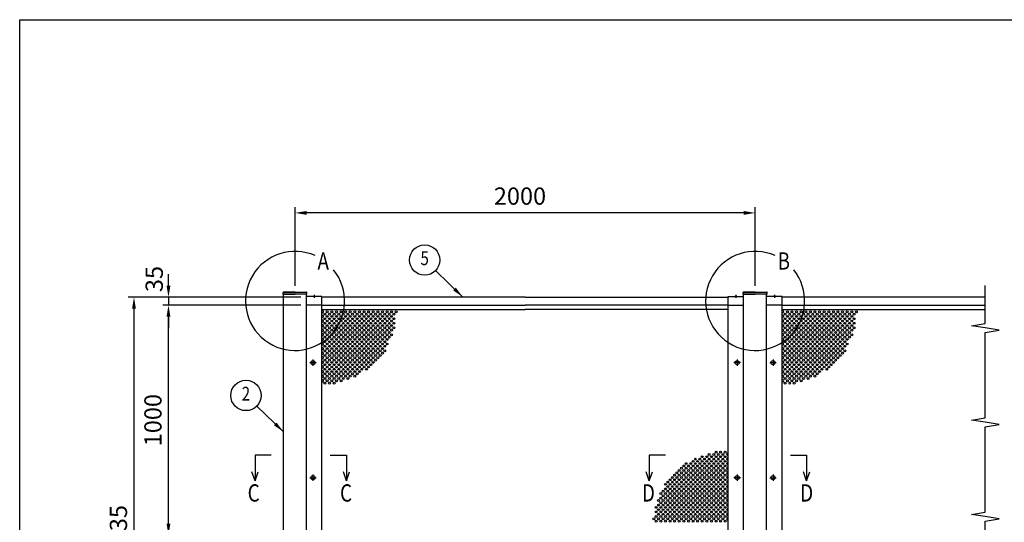
# Model space of a CAD drawing. Extents: x 0 to 9250, y 0 to 6675.
# Drawn here: x 0 to 4280, y 4490 to 6675 of the extents above; entities that cross this region are included whole.
import ezdxf
from ezdxf.enums import TextEntityAlignment as Align

# ---------------------------------------------------------------- set-up
doc = ezdxf.new("R2010")
doc.units = 0
doc.header["$LTSCALE"] = 250
doc.header["$MEASUREMENT"] = 0
doc.header["$PDMODE"] = 33
doc.header["$PDSIZE"] = 5
doc.linetypes.add('CENTER', pattern=[2, 1.25, -0.25, 0.25, -0.25])
doc.layers.get('DEFPOINTS').update_dxf_attribs({"linetype": 'CONTINUOUS'})
for name, color, linetype in [('CENTER', 3, 'CENTER'), ('MOJI', 6, 'CONTINUOUS'), ('SJC', 1, 'CONTINUOUS'), ('SJC2', 7, 'CONTINUOUS'), ('SUNPOU', 4, 'CONTINUOUS'), ('ZWAKU', 7, 'CONTINUOUS')]:
    doc.layers.add(name, color=color, linetype=linetype)
doc.styles.add('EXT08', font='ROMANS', dxfattribs={"width": 0.8, "bigfont": 'EXTFONT'})
doc.dimstyles.new('SJC', dxfattribs={"dimtxt": 0.18, "dimasz": 0.18, "dimexe": 0.18, "dimexo": 0.0625, "dimgap": 0.09, "dimtad": 0, "dimtih": 1, "dimtoh": 1, "dimdec": 4, "dimzin": 0, "dimdsep": 46, "dimtxsty": 'STANDARD', "dimcen": 0.09, "dimadec": 0, "dimazin": 0, "dimtfac": 1, "dimtdec": 4, "dimtofl": 0, "dimtmove": 0, "dimatfit": 3, "dimfxl": 1, "dimtolj": 1, "dimtzin": 0, "dimarcsym": 0})

# ---------------------------------------------------------------- blocks, each defined once
blk = doc.blocks.new('CALCOMP_TECHJET720A3')
at = {"layer": 'ZWAKU', "color": 2}
blk.add_lwpolyline([(0, 0), (0, 267), (370, 267), (370, 0)], close=True, dxfattribs=at)
blk = doc.blocks.new('*D2')
at = {"layer": 'DEFPOINTS', "color": 0}
for p in [(646.7, 5434.4), (1159.2, 5434.4), (1246.7, 4434.4)]:
    blk.add_point(p, dxfattribs=at)
at = {"layer": 'SUNPOU', "color": 0, "lineweight": -2}
for p, q in [((1134.2, 5434.4), (621.7, 5434.4)), ((646.7, 4484.4), (646.7, 5384.4)), ((1221.7, 4434.4), (621.7, 4434.4))]:
    blk.add_line(p, q, dxfattribs=at)
at = {"layer": 'SUNPOU', "color": 0}
for points in [[(638.4, 5384.4), (655, 5384.4), (646.7, 5434.4)], [(638.4, 4484.4), (655, 4484.4), (646.7, 4434.4)]]:
    blk.add_solid(points, dxfattribs=at)
at = {"layer": 'SUNPOU', "color": 0, "insert": (579.2, 4934.4), "char_height": 75, "attachment_point": 5, "rotation": 90, "style": 'EXT08'}
blk.add_mtext('\\A1;1000', dxfattribs=at)
blk = doc.blocks.new('*D3')
at = {"layer": 'DEFPOINTS', "color": 0}
for p in [(1246.7, 5469.4), (646.7, 5434.4), (1246.7, 5434.4)]:
    blk.add_point(p, dxfattribs=at)
at = {"layer": 'SUNPOU', "color": 0, "lineweight": -2}
for p, q in [((646.7, 5519.4), (646.7, 5569.4)), ((1221.7, 5469.4), (621.7, 5469.4)), ((646.7, 5469.4), (646.7, 5434.4)), ((1221.7, 5434.4), (621.7, 5434.4)), ((646.7, 5384.4), (646.7, 5334.4))]:
    blk.add_line(p, q, dxfattribs=at)
at = {"layer": 'SUNPOU', "color": 0}
for points in [[(638.4, 5519.4), (655, 5519.4), (646.7, 5469.4)], [(638.4, 5384.4), (655, 5384.4), (646.7, 5434.4)]]:
    blk.add_solid(points, dxfattribs=at)
at = {"layer": 'SUNPOU', "color": 0, "insert": (584.8, 5547.8), "char_height": 75, "attachment_point": 5, "rotation": 90, "style": 'EXT08'}
blk.add_mtext('\\A1;35', dxfattribs=at)
blk = doc.blocks.new('*D4')
at = {"layer": 'DEFPOINTS', "color": 0}
for p in [(1162.3, 5469.4), (496.7, 3434.4), (899.8, 3434.4)]:
    blk.add_point(p, dxfattribs=at)
at = {"layer": 'SUNPOU', "color": 0, "lineweight": -2}
for p, q in [((1137.3, 5469.4), (471.7, 5469.4)), ((496.7, 5419.4), (496.7, 3484.4)), ((874.8, 3434.4), (471.7, 3434.4))]:
    blk.add_line(p, q, dxfattribs=at)
at = {"layer": 'SUNPOU', "color": 0}
for points in [[(488.4, 5419.4), (505, 5419.4), (496.7, 5469.4)], [(488.4, 3484.4), (505, 3484.4), (496.7, 3434.4)]]:
    blk.add_solid(points, dxfattribs=at)
at = {"layer": 'SUNPOU', "color": 0, "insert": (429.2, 4451.9), "char_height": 75, "attachment_point": 5, "rotation": 90, "style": 'EXT08'}
blk.add_mtext('\\A1;2035', dxfattribs=at)
blk = doc.blocks.new('*D7')
at = {"layer": 'DEFPOINTS', "color": 0}
for p in [(1196.7, 5835.2), (1196.7, 5493.4), (3196.7, 5493.4)]:
    blk.add_point(p, dxfattribs=at)
at = {"layer": 'SUNPOU', "color": 0, "lineweight": -2}
for p, q in [((1196.7, 5518.4), (1196.7, 5860.2)), ((3146.7, 5835.2), (1246.7, 5835.2)), ((3196.7, 5518.4), (3196.7, 5860.2))]:
    blk.add_line(p, q, dxfattribs=at)
at = {"layer": 'SUNPOU', "color": 0}
for points in [[(1246.7, 5843.5), (1246.7, 5826.9), (1196.7, 5835.2)], [(3146.7, 5843.5), (3146.7, 5826.9), (3196.7, 5835.2)]]:
    blk.add_solid(points, dxfattribs=at)
at = {"layer": 'SUNPOU', "color": 0, "insert": (2174.5, 5908.3), "char_height": 75, "attachment_point": 5, "style": 'EXT08'}
blk.add_mtext('\\A1;2000', dxfattribs=at)

msp = doc.modelspace()

# ---------------------------------------------------------------- linework, layer by layer
at = {"layer": 'CENTER', "linetype": 'CENTER'}
for p, q in [((1280.214, 5478.929), (1280.214, 5466.429)), ((3113.214, 5478.929), (3113.214, 5466.429)), ((3280.214, 5478.929), (3280.214, 5466.429)), ((1260.814, 5184.429), (1288.614, 5184.429)), ((1274.714, 5198.329), (1274.714, 5170.529)), ((3132.614, 5184.429), (3104.814, 5184.429)), ((3118.714, 5198.329), (3118.714, 5170.529)), ((3260.814, 5184.429), (3288.614, 5184.429)), ((3274.714, 5198.329), (3274.714, 5170.529)), ((1260.814, 4684.429), (1288.614, 4684.429)), ((1274.714, 4698.329), (1274.714, 4670.529)), ((3132.614, 4684.429), (3104.814, 4684.429)), ((3118.714, 4698.329), (3118.714, 4670.529)), ((3260.814, 4684.429), (3288.614, 4684.429)), ((3274.714, 4698.329), (3274.714, 4670.529))]:
    msp.add_line(p, q, dxfattribs=at)
at = {"layer": 'MOJI'}
for centre in [(1196.714, 5452.529), (3196.714, 5452.529)]:
    msp.add_arc(centre, 215.275, 66.12488, 38.893458, dxfattribs=at)
at = {"layer": 'SJC'}
for p, q in [((1144.614, 5481.429), (1144.614, 5489.429)), ((1144.614, 5481.429), (1196.714, 5481.429)), ((1196.714, 5491.429), (1146.201, 5491.029)), ((1146.214, 5489.429), (1196.714, 5489.429)), ((1146.714, 3434.429), (1146.714, 5481.429)), ((1196.714, 5491.429), (1247.226, 5491.029)), ((1247.214, 5489.429), (1196.714, 5489.429)), ((1248.814, 5481.429), (1196.714, 5481.429)), ((1246.714, 3434.429), (1246.714, 5481.429)), ((1248.814, 5481.429), (1248.814, 5489.429)), ((3144.614, 5481.429), (3144.614, 5489.429)), ((3144.614, 5481.429), (3196.714, 5481.429)), ((3196.714, 5491.429), (3146.201, 5491.029)), ((3146.214, 5489.429), (3196.714, 5489.429)), ((3146.714, 3434.429), (3146.714, 5481.429)), ((3196.714, 5491.429), (3247.226, 5491.029)), ((3247.214, 5489.429), (3196.714, 5489.429)), ((3248.814, 5481.429), (3196.714, 5481.429)), ((3246.714, 3434.429), (3246.714, 5481.429)), ((3248.814, 5481.429), (3248.814, 5489.429)), ((1313.714, 5471.429), (1246.714, 5471.429)), ((1275.714, 5471.429), (1275.714, 5472.429)), ((1280.214, 5472.429), (1275.714, 5472.429)), ((1280.214, 5471.429), (1275.714, 5471.429)), ((1280.214, 5472.429), (1284.714, 5472.429)), ((1280.214, 5471.429), (1284.714, 5471.429)), ((1284.714, 5471.429), (1284.714, 5472.429)), ((1313.714, 5434.429), (1313.714, 5471.429)), ((2196.714, 5469.429), (1313.714, 5469.429)), ((2196.714, 5469.429), (3079.714, 5469.429)), ((3079.714, 5471.429), (3146.714, 5471.429)), ((3079.714, 5434.429), (3079.714, 5471.429)), ((3108.714, 5471.429), (3108.714, 5472.429)), ((3113.214, 5472.429), (3108.714, 5472.429)), ((3113.214, 5471.429), (3108.714, 5471.429)), ((3113.214, 5472.429), (3117.714, 5472.429)), ((3113.214, 5471.429), (3117.714, 5471.429)), ((3117.714, 5471.429), (3117.714, 5472.429)), ((3313.714, 5471.429), (3246.714, 5471.429)), ((3275.714, 5471.429), (3275.714, 5472.429)), ((3280.214, 5472.429), (3275.714, 5472.429)), ((3280.214, 5471.429), (3275.714, 5471.429)), ((3280.214, 5472.429), (3284.714, 5472.429)), ((3280.214, 5471.429), (3284.714, 5471.429)), ((3284.714, 5471.429), (3284.714, 5472.429)), ((3313.714, 5434.429), (3313.714, 5471.429)), ((4196.714, 5469.429), (3313.714, 5469.429)), ((1313.714, 5434.429), (1246.714, 5434.429)), ((1313.714, 5434.429), (1246.714, 5434.429)), ((1293.714, 5434.429), (1256.714, 5434.429)), ((1313.714, 3434.429), (1313.714, 5434.429)), ((1313.714, 5434.429), (2196.714, 5434.429)), ((1313.714, 5415.429), (2196.714, 5415.429)), ((3079.714, 5434.429), (2196.714, 5434.429)), ((3079.714, 5415.429), (2196.714, 5415.429)), ((3079.714, 3434.429), (3079.714, 5434.429)), ((3079.714, 5434.429), (3146.714, 5434.429)), ((3079.714, 5434.429), (3146.714, 5434.429)), ((3099.714, 5434.429), (3136.714, 5434.429)), ((3313.714, 5434.429), (3246.714, 5434.429)), ((3313.714, 5434.429), (3246.714, 5434.429)), ((3293.714, 5434.429), (3256.714, 5434.429)), ((3313.714, 3434.429), (3313.714, 5434.429)), ((3313.714, 5434.429), (4196.714, 5434.429)), ((3313.714, 5415.429), (4196.714, 5415.429))]:
    msp.add_line(p, q, dxfattribs=at)
for centre in [(1274.714, 5184.429), (3118.714, 5184.429), (3274.714, 5184.429), (1274.714, 4684.429), (3118.714, 4684.429), (3274.714, 4684.429)]:
    msp.add_circle(centre, 8.9, dxfattribs=at)
for centre, radius, start, end in [((1146.214, 5489.429), 1.6, 90.453762, 180), ((1247.214, 5489.429), 1.6, 0, 89.546238), ((3146.214, 5489.429), 1.6, 90.453762, 180), ((3247.214, 5489.429), 1.6, 0, 89.546238), ((1280.214, 5466.429), 7.5, 90, 126.869898), ((1280.214, 5466.429), 7.5, 53.130102, 90), ((3113.214, 5466.429), 7.5, 90, 126.869898), ((3113.214, 5466.429), 7.5, 53.130102, 90), ((3280.214, 5466.429), 7.5, 90, 126.869898), ((3280.214, 5466.429), 7.5, 53.130102, 90)]:
    msp.add_arc(centre, radius, start, end, dxfattribs=at)
at = {"layer": 'SJC2'}
for centre in [(1326.714, 5395.429), (1336.714, 5405.429), (1346.714, 5395.429), (1356.714, 5405.429), (1366.714, 5395.429), (1376.714, 5405.429), (1386.714, 5395.429), (1396.714, 5405.429), (1406.714, 5395.429), (1416.714, 5405.429), (1426.714, 5395.429), (1436.714, 5405.429), (1446.714, 5395.429), (1456.714, 5405.429), (1466.714, 5395.429), (1476.714, 5405.429), (1486.714, 5395.429), (1496.714, 5405.429), (1506.714, 5395.429), (1516.714, 5405.429), (1526.714, 5395.429), (1536.714, 5405.429), (1546.714, 5395.429), (1556.714, 5405.429), (1566.714, 5395.429), (1576.714, 5405.429), (1586.714, 5395.429), (1596.714, 5405.429), (1606.714, 5395.429), (1616.714, 5405.429), (1626.714, 5395.429), (1636.714, 5405.429), (3326.714, 5395.429), (3336.714, 5405.429), (3346.714, 5395.429), (3356.714, 5405.429), (3366.714, 5395.429), (3376.714, 5405.429), (3386.714, 5395.429), (3396.714, 5405.429), (3406.714, 5395.429), (3416.714, 5405.429), (3426.714, 5395.429), (3436.714, 5405.429), (3446.714, 5395.429), (3456.714, 5405.429), (3466.714, 5395.429), (3476.714, 5405.429), (3486.714, 5395.429), (3496.714, 5405.429), (3506.714, 5395.429), (3516.714, 5405.429), (3526.714, 5395.429), (3536.714, 5405.429), (3546.714, 5395.429), (3556.714, 5405.429), (3566.714, 5395.429), (3576.714, 5405.429), (3586.714, 5395.429), (3596.714, 5405.429), (3606.714, 5395.429), (3616.714, 5405.429), (3626.714, 5395.429), (3636.714, 5405.429), (1326.714, 5375.429), (1326.714, 5355.429), (1336.714, 5385.429), (1336.714, 5365.429), (1346.714, 5375.429), (1346.714, 5355.429), (1356.714, 5385.429), (1356.714, 5365.429), (1366.714, 5375.429), (1366.714, 5355.429), (1376.714, 5385.429), (1376.714, 5365.429), (1386.714, 5375.429), (1386.714, 5355.429), (1396.714, 5385.429), (1396.714, 5365.429), (1406.714, 5375.429), (1406.714, 5355.429), (1416.714, 5385.429), (1416.714, 5365.429), (1426.714, 5375.429), (1426.714, 5355.429), (1436.714, 5385.429), (1436.714, 5365.429), (1446.714, 5375.429), (1446.714, 5355.429), (1456.714, 5385.429), (1456.714, 5365.429), (1466.714, 5375.429), (1466.714, 5355.429), (1476.714, 5385.429), (1476.714, 5365.429), (1486.714, 5375.429), (1486.714, 5355.429), (1496.714, 5385.429), (1496.714, 5365.429), (1506.714, 5375.429), (1506.714, 5355.429), (1516.714, 5385.429), (1516.714, 5365.429), (1526.714, 5375.429), (1526.714, 5355.429), (1536.714, 5385.429), (1536.714, 5365.429), (1546.714, 5375.429), (1546.714, 5355.429), (1556.714, 5385.429), (1556.714, 5365.429), (1566.714, 5375.429), (1566.714, 5355.429), (1576.714, 5385.429), (1576.714, 5365.429), (1586.714, 5375.429), (1586.714, 5355.429), (1596.714, 5385.429), (1596.714, 5365.429), (1606.714, 5375.429), (1606.714, 5355.429), (1616.714, 5385.429), (1616.714, 5365.429), (1626.714, 5375.429), (1626.714, 5355.429), (3326.714, 5375.429), (3326.714, 5355.429), (3336.714, 5385.429), (3336.714, 5365.429), (3346.714, 5375.429), (3346.714, 5355.429), (3356.714, 5385.429), (3356.714, 5365.429), (3366.714, 5375.429), (3366.714, 5355.429), (3376.714, 5385.429), (3376.714, 5365.429), (3386.714, 5375.429), (3386.714, 5355.429), (3396.714, 5385.429), (3396.714, 5365.429), (3406.714, 5375.429), (3406.714, 5355.429), (3416.714, 5385.429), (3416.714, 5365.429), (3426.714, 5375.429), (3426.714, 5355.429), (3436.714, 5385.429), (3436.714, 5365.429), (3446.714, 5375.429), (3446.714, 5355.429), (3456.714, 5385.429), (3456.714, 5365.429), (3466.714, 5375.429), (3466.714, 5355.429), (3476.714, 5385.429), (3476.714, 5365.429), (3486.714, 5375.429), (3486.714, 5355.429), (3496.714, 5385.429), (3496.714, 5365.429), (3506.714, 5375.429), (3506.714, 5355.429), (3516.714, 5385.429), (3516.714, 5365.429), (3526.714, 5375.429), (3526.714, 5355.429), (3536.714, 5385.429), (3536.714, 5365.429), (3546.714, 5375.429), (3546.714, 5355.429), (3556.714, 5385.429), (3556.714, 5365.429), (3566.714, 5375.429), (3566.714, 5355.429), (3576.714, 5385.429), (3576.714, 5365.429), (3586.714, 5375.429), (3586.714, 5355.429), (3596.714, 5385.429), (3596.714, 5365.429), (3606.714, 5375.429), (3606.714, 5355.429), (3616.714, 5385.429), (3616.714, 5365.429), (3626.714, 5375.429), (3626.714, 5355.429), (1326.714, 5335.429), (1326.714, 5315.429), (1336.714, 5345.429), (1336.714, 5325.429), (1336.714, 5305.429), (1346.714, 5335.429), (1346.714, 5315.429), (1356.714, 5345.429), (1356.714, 5325.429), (1356.714, 5305.429), (1366.714, 5335.429), (1366.714, 5315.429), (1376.714, 5345.429), (1376.714, 5325.429), (1376.714, 5305.429), (1386.714, 5335.429), (1386.714, 5315.429), (1396.714, 5345.429), (1396.714, 5325.429), (1396.714, 5305.429), (1406.714, 5335.429), (1406.714, 5315.429), (1416.714, 5345.429), (1416.714, 5325.429), (1416.714, 5305.429), (1426.714, 5335.429), (1426.714, 5315.429), (1436.714, 5345.429), (1436.714, 5325.429), (1436.714, 5305.429), (1446.714, 5335.429), (1446.714, 5315.429), (1456.714, 5345.429), (1456.714, 5325.429), (1456.714, 5305.429), (1466.714, 5335.429), (1466.714, 5315.429), (1476.714, 5345.429), (1476.714, 5325.429), (1476.714, 5305.429), (1486.714, 5335.429), (1486.714, 5315.429), (1496.714, 5345.429), (1496.714, 5325.429), (1496.714, 5305.429), (1506.714, 5335.429), (1506.714, 5315.429), (1516.714, 5345.429), (1516.714, 5325.429), (1516.714, 5305.429), (1526.714, 5335.429), (1526.714, 5315.429), (1536.714, 5345.429), (1536.714, 5325.429), (1536.714, 5305.429), (1546.714, 5335.429), (1546.714, 5315.429), (1556.714, 5345.429), (1556.714, 5325.429), (1556.714, 5305.429), (1566.714, 5335.429), (1566.714, 5315.429), (1576.714, 5345.429), (1576.714, 5325.429), (1576.714, 5305.429), (1586.714, 5335.429), (1586.714, 5315.429), (1596.714, 5345.429), (1596.714, 5325.429), (1596.714, 5305.429), (1606.714, 5335.429), (1606.714, 5335.429), (1606.714, 5315.429), (1616.714, 5345.429), (1616.714, 5325.429), (1616.714, 5305.429), (1626.714, 5335.429), (3326.714, 5335.429), (3326.714, 5315.429), (3336.714, 5345.429), (3336.714, 5325.429), (3336.714, 5305.429), (3346.714, 5335.429), (3346.714, 5315.429), (3356.714, 5345.429), (3356.714, 5325.429), (3356.714, 5305.429), (3366.714, 5335.429), (3366.714, 5315.429), (3376.714, 5345.429), (3376.714, 5325.429), (3376.714, 5305.429), (3386.714, 5335.429), (3386.714, 5315.429), (3396.714, 5345.429), (3396.714, 5325.429), (3396.714, 5305.429), (3406.714, 5335.429), (3406.714, 5315.429), (3416.714, 5345.429), (3416.714, 5325.429), (3416.714, 5305.429), (3426.714, 5335.429), (3426.714, 5315.429), (3436.714, 5345.429), (3436.714, 5325.429), (3436.714, 5305.429), (3446.714, 5335.429), (3446.714, 5315.429), (3456.714, 5345.429), (3456.714, 5325.429), (3456.714, 5305.429), (3466.714, 5335.429), (3466.714, 5315.429), (3476.714, 5345.429), (3476.714, 5325.429), (3476.714, 5305.429), (3486.714, 5335.429), (3486.714, 5315.429), (3496.714, 5345.429), (3496.714, 5325.429), (3496.714, 5305.429), (3506.714, 5335.429), (3506.714, 5315.429), (3516.714, 5345.429), (3516.714, 5325.429), (3516.714, 5305.429), (3526.714, 5335.429), (3526.714, 5315.429), (3536.714, 5345.429), (3536.714, 5325.429), (3536.714, 5305.429), (3546.714, 5335.429), (3546.714, 5315.429), (3556.714, 5345.429), (3556.714, 5325.429), (3556.714, 5305.429), (3566.714, 5335.429), (3566.714, 5315.429), (3576.714, 5345.429), (3576.714, 5325.429), (3576.714, 5305.429), (3586.714, 5335.429), (3586.714, 5315.429), (3596.714, 5345.429), (3596.714, 5325.429), (3596.714, 5305.429), (3606.714, 5335.429), (3606.714, 5335.429), (3606.714, 5315.429), (3616.714, 5345.429), (3616.714, 5325.429), (3616.714, 5305.429), (3626.714, 5335.429), (1326.714, 5295.429), (1326.714, 5275.429), (1336.714, 5285.429), (1336.714, 5265.429), (1346.714, 5295.429), (1346.714, 5275.429), (1356.714, 5285.429), (1356.714, 5265.429), (1366.714, 5295.429), (1366.714, 5275.429), (1376.714, 5285.429), (1376.714, 5265.429), (1386.714, 5295.429), (1386.714, 5275.429), (1396.714, 5285.429), (1396.714, 5265.429), (1406.714, 5295.429), (1406.714, 5275.429), (1416.714, 5285.429), (1416.714, 5265.429), (1426.714, 5295.429), (1426.714, 5275.429), (1436.714, 5285.429), (1436.714, 5265.429), (1446.714, 5295.429), (1446.714, 5275.429), (1456.714, 5285.429), (1456.714, 5265.429), (1466.714, 5295.429), (1466.714, 5275.429), (1476.714, 5285.429), (1476.714, 5265.429), (1486.714, 5295.429), (1486.714, 5275.429), (1496.714, 5285.429), (1496.714, 5265.429), (1506.714, 5295.429), (1506.714, 5275.429), (1516.714, 5285.429), (1516.714, 5265.429), (1526.714, 5295.429), (1526.714, 5275.429), (1536.714, 5285.429), (1536.714, 5265.429), (1546.714, 5295.429), (1546.714, 5275.429), (1556.714, 5285.429), (1556.714, 5265.429), (1566.714, 5295.429), (1566.714, 5275.429), (1576.714, 5285.429), (1576.714, 5265.429), (1586.714, 5295.429), (1586.714, 5275.429), (1586.714, 5275.429), (1596.714, 5285.429), (1596.714, 5265.429), (1606.714, 5295.429), (3326.714, 5295.429), (3326.714, 5275.429), (3336.714, 5285.429), (3336.714, 5265.429), (3346.714, 5295.429), (3346.714, 5275.429), (3356.714, 5285.429), (3356.714, 5265.429), (3366.714, 5295.429), (3366.714, 5275.429), (3376.714, 5285.429), (3376.714, 5265.429), (3386.714, 5295.429), (3386.714, 5275.429), (3396.714, 5285.429), (3396.714, 5265.429), (3406.714, 5295.429), (3406.714, 5275.429), (3416.714, 5285.429), (3416.714, 5265.429), (3426.714, 5295.429), (3426.714, 5275.429), (3436.714, 5285.429), (3436.714, 5265.429), (3446.714, 5295.429), (3446.714, 5275.429), (3456.714, 5285.429), (3456.714, 5265.429), (3466.714, 5295.429), (3466.714, 5275.429), (3476.714, 5285.429), (3476.714, 5265.429), (3486.714, 5295.429), (3486.714, 5275.429), (3496.714, 5285.429), (3496.714, 5265.429), (3506.714, 5295.429), (3506.714, 5275.429), (3516.714, 5285.429), (3516.714, 5265.429), (3526.714, 5295.429), (3526.714, 5275.429), (3536.714, 5285.429), (3536.714, 5265.429), (3546.714, 5295.429), (3546.714, 5275.429), (3556.714, 5285.429), (3556.714, 5265.429), (3566.714, 5295.429), (3566.714, 5275.429), (3576.714, 5285.429), (3576.714, 5265.429), (3586.714, 5295.429), (3586.714, 5275.429), (3586.714, 5275.429), (3596.714, 5285.429), (3596.714, 5265.429), (3606.714, 5295.429), (1326.714, 5255.429), (1326.714, 5235.429), (1336.714, 5245.429), (1336.714, 5225.429), (1346.714, 5255.429), (1346.714, 5235.429), (1356.714, 5245.429), (1356.714, 5225.429), (1366.714, 5255.429), (1366.714, 5235.429), (1376.714, 5245.429), (1376.714, 5225.429), (1386.714, 5255.429), (1386.714, 5235.429), (1396.714, 5245.429), (1396.714, 5225.429), (1406.714, 5255.429), (1406.714, 5235.429), (1416.714, 5245.429), (1416.714, 5225.429), (1426.714, 5255.429), (1426.714, 5235.429), (1436.714, 5245.429), (1436.714, 5225.429), (1446.714, 5255.429), (1446.714, 5235.429), (1456.714, 5245.429), (1456.714, 5225.429), (1466.714, 5255.429), (1466.714, 5235.429), (1476.714, 5245.429), (1476.714, 5225.429), (1486.714, 5255.429), (1486.714, 5235.429), (1496.714, 5245.429), (1496.714, 5225.429), (1506.714, 5255.429), (1506.714, 5235.429), (1516.714, 5245.429), (1516.714, 5225.429), (1526.714, 5255.429), (1526.714, 5235.429), (1536.714, 5245.429), (1536.714, 5225.429), (1546.714, 5255.429), (1546.714, 5235.429), (1556.714, 5245.429), (1556.714, 5225.429), (1566.714, 5255.429), (1566.714, 5235.429), (1576.714, 5245.429), (1576.714, 5225.429), (1586.714, 5255.429), (1586.714, 5235.429), (3326.714, 5255.429), (3326.714, 5235.429), (3336.714, 5245.429), (3336.714, 5225.429), (3346.714, 5255.429), (3346.714, 5235.429), (3356.714, 5245.429), (3356.714, 5225.429), (3366.714, 5255.429), (3366.714, 5235.429), (3376.714, 5245.429), (3376.714, 5225.429), (3386.714, 5255.429), (3386.714, 5235.429), (3396.714, 5245.429), (3396.714, 5225.429), (3406.714, 5255.429), (3406.714, 5235.429), (3416.714, 5245.429), (3416.714, 5225.429), (3426.714, 5255.429), (3426.714, 5235.429), (3436.714, 5245.429), (3436.714, 5225.429), (3446.714, 5255.429), (3446.714, 5235.429), (3456.714, 5245.429), (3456.714, 5225.429), (3466.714, 5255.429), (3466.714, 5235.429), (3476.714, 5245.429), (3476.714, 5225.429), (3486.714, 5255.429), (3486.714, 5235.429), (3496.714, 5245.429), (3496.714, 5225.429), (3506.714, 5255.429), (3506.714, 5235.429), (3516.714, 5245.429), (3516.714, 5225.429), (3526.714, 5255.429), (3526.714, 5235.429), (3536.714, 5245.429), (3536.714, 5225.429), (3546.714, 5255.429), (3546.714, 5235.429), (3556.714, 5245.429), (3556.714, 5225.429), (3566.714, 5255.429), (3566.714, 5235.429), (3576.714, 5245.429), (3576.714, 5225.429), (3586.714, 5255.429), (3586.714, 5235.429), (1326.714, 5215.429), (1326.714, 5195.429), (1326.714, 5175.429), (1336.714, 5205.429), (1336.714, 5185.429), (1346.714, 5215.429), (1346.714, 5195.429), (1346.714, 5175.429), (1356.714, 5205.429), (1356.714, 5185.429), (1366.714, 5215.429), (1366.714, 5195.429), (1366.714, 5175.429), (1376.714, 5205.429), (1376.714, 5185.429), (1386.714, 5215.429), (1386.714, 5195.429), (1386.714, 5175.429), (1396.714, 5205.429), (1396.714, 5185.429), (1406.714, 5215.429), (1406.714, 5195.429), (1406.714, 5175.429), (1416.714, 5205.429), (1416.714, 5185.429), (1426.714, 5215.429), (1426.714, 5195.429), (1426.714, 5175.429), (1436.714, 5205.429), (1436.714, 5185.429), (1446.714, 5215.429), (1446.714, 5195.429), (1446.714, 5175.429), (1456.714, 5205.429), (1456.714, 5185.429), (1466.714, 5215.429), (1466.714, 5195.429), (1466.714, 5175.429), (1476.714, 5205.429), (1476.714, 5185.429), (1486.714, 5215.429), (1486.714, 5195.429), (1486.714, 5175.429), (1496.714, 5205.429), (1496.714, 5185.429), (1506.714, 5215.429), (1506.714, 5195.429), (1506.714, 5175.429), (1516.714, 5205.429), (1516.714, 5185.429), (1526.714, 5215.429), (1526.714, 5195.429), (1526.714, 5175.429), (1536.714, 5205.429), (1536.714, 5185.429), (1546.714, 5215.429), (1546.714, 5195.429), (1556.714, 5205.429), (1566.714, 5215.429), (3326.714, 5215.429), (3326.714, 5195.429), (3326.714, 5175.429), (3336.714, 5205.429), (3336.714, 5185.429), (3346.714, 5215.429), (3346.714, 5195.429), (3346.714, 5175.429), (3356.714, 5205.429), (3356.714, 5185.429), (3366.714, 5215.429), (3366.714, 5195.429), (3366.714, 5175.429), (3376.714, 5205.429), (3376.714, 5185.429), (3386.714, 5215.429), (3386.714, 5195.429), (3386.714, 5175.429), (3396.714, 5205.429), (3396.714, 5185.429), (3406.714, 5215.429), (3406.714, 5195.429), (3406.714, 5175.429), (3416.714, 5205.429), (3416.714, 5185.429), (3426.714, 5215.429), (3426.714, 5195.429), (3426.714, 5175.429), (3436.714, 5205.429), (3436.714, 5185.429), (3446.714, 5215.429), (3446.714, 5195.429), (3446.714, 5175.429), (3456.714, 5205.429), (3456.714, 5185.429), (3466.714, 5215.429), (3466.714, 5195.429), (3466.714, 5175.429), (3476.714, 5205.429), (3476.714, 5185.429), (3486.714, 5215.429), (3486.714, 5195.429), (3486.714, 5175.429), (3496.714, 5205.429), (3496.714, 5185.429), (3506.714, 5215.429), (3506.714, 5195.429), (3506.714, 5175.429), (3516.714, 5205.429), (3516.714, 5185.429), (3526.714, 5215.429), (3526.714, 5195.429), (3526.714, 5175.429), (3536.714, 5205.429), (3536.714, 5185.429), (3546.714, 5215.429), (3546.714, 5195.429), (3556.714, 5205.429), (3566.714, 5215.429), (1326.714, 5155.429), (1326.714, 5135.429), (1336.714, 5165.429), (1336.714, 5145.429), (1346.714, 5155.429), (1346.714, 5135.429), (1356.714, 5165.429), (1356.714, 5145.429), (1366.714, 5155.429), (1366.714, 5135.429), (1376.714, 5165.429), (1376.714, 5145.429), (1386.714, 5155.429), (1386.714, 5135.429), (1396.714, 5165.429), (1396.714, 5145.429), (1406.714, 5155.429), (1406.714, 5135.429), (1416.714, 5165.429), (1416.714, 5145.429), (1426.714, 5155.429), (1426.714, 5135.429), (1436.714, 5165.429), (1436.714, 5145.429), (1446.714, 5155.429), (1446.714, 5135.429), (1456.714, 5165.429), (1456.714, 5145.429), (1466.714, 5155.429), (1466.714, 5135.429), (1476.714, 5165.429), (1476.714, 5145.429), (1486.714, 5155.429), (1496.714, 5165.429), (1507.771, 5155.625), (1516.714, 5165.429), (3326.714, 5155.429), (3326.714, 5135.429), (3336.714, 5165.429), (3336.714, 5145.429), (3346.714, 5155.429), (3346.714, 5135.429), (3356.714, 5165.429), (3356.714, 5145.429), (3366.714, 5155.429), (3366.714, 5135.429), (3376.714, 5165.429), (3376.714, 5145.429), (3386.714, 5155.429), (3386.714, 5135.429), (3396.714, 5165.429), (3396.714, 5145.429), (3406.714, 5155.429), (3406.714, 5135.429), (3416.714, 5165.429), (3416.714, 5145.429), (3426.714, 5155.429), (3426.714, 5135.429), (3436.714, 5165.429), (3436.714, 5145.429), (3446.714, 5155.429), (3446.714, 5135.429), (3456.714, 5165.429), (3456.714, 5145.429), (3466.714, 5155.429), (3466.714, 5135.429), (3476.714, 5165.429), (3476.714, 5145.429), (3486.714, 5155.429), (3496.714, 5165.429), (3507.771, 5155.625), (3516.714, 5165.429), (1326.714, 5115.429), (1326.714, 5095.429), (1336.714, 5125.429), (1336.714, 5105.429), (1346.714, 5115.429), (1346.714, 5095.429), (1356.714, 5125.429), (1356.714, 5105.429), (1366.714, 5115.429), (1366.714, 5095.429), (1376.714, 5125.429), (1376.714, 5105.429), (1386.714, 5115.429), (1396.714, 5125.429), (1396.714, 5105.429), (1406.714, 5115.429), (1416.714, 5125.429), (1426.714, 5115.429), (1436.714, 5125.429), (1456.714, 5125.429), (3326.714, 5115.429), (3326.714, 5095.429), (3336.714, 5125.429), (3336.714, 5105.429), (3346.714, 5115.429), (3346.714, 5095.429), (3356.714, 5125.429), (3356.714, 5105.429), (3366.714, 5115.429), (3366.714, 5095.429), (3376.714, 5125.429), (3376.714, 5105.429), (3386.714, 5115.429), (3396.714, 5125.429), (3396.714, 5105.429), (3406.714, 5115.429), (3416.714, 5125.429), (3426.714, 5115.429), (3436.714, 5125.429), (3456.714, 5125.429), (3026.714, 4795.429), (3046.714, 4795.429), (3066.714, 4795.429), (2926.714, 4755.429), (2936.714, 4765.429), (2946.714, 4755.429), (2956.714, 4765.429), (2966.714, 4775.429), (2966.714, 4755.429), (2976.714, 4765.429), (2986.714, 4775.429), (2986.714, 4755.429), (2996.714, 4785.429), (2996.714, 4765.429), (3006.714, 4775.429), (3006.714, 4755.429), (3016.714, 4785.429), (3016.714, 4765.429), (3026.714, 4775.429), (3026.714, 4755.429), (3036.714, 4785.429), (3036.714, 4765.429), (3046.714, 4775.429), (3046.714, 4755.429), (3056.714, 4785.429), (3056.714, 4765.429), (3066.714, 4775.429), (3066.714, 4755.429), (2856.714, 4705.429), (2866.714, 4715.429), (2876.714, 4725.429), (2876.714, 4705.429), (2886.714, 4735.429), (2886.714, 4715.429), (2896.714, 4745.429), (2896.714, 4725.429), (2896.714, 4705.429), (2906.714, 4735.429), (2906.714, 4715.429), (2916.714, 4745.429), (2916.714, 4725.429), (2916.714, 4705.429), (2926.714, 4735.429), (2926.714, 4715.429), (2936.714, 4745.429), (2936.714, 4725.429), (2936.714, 4705.429), (2946.714, 4735.429), (2946.714, 4715.429), (2956.714, 4745.429), (2956.714, 4725.429), (2956.714, 4705.429), (2966.714, 4735.429), (2966.714, 4715.429), (2976.714, 4745.429), (2976.714, 4725.429), (2976.714, 4705.429), (2986.714, 4735.429), (2986.714, 4715.429), (2996.714, 4745.429), (2996.714, 4725.429), (2996.714, 4705.429), (3006.714, 4735.429), (3006.714, 4715.429), (3016.714, 4745.429), (3016.714, 4725.429), (3016.714, 4705.429), (3026.714, 4735.429), (3026.714, 4715.429), (3036.714, 4745.429), (3036.714, 4725.429), (3036.714, 4705.429), (3046.714, 4735.429), (3046.714, 4715.429), (3056.714, 4745.429), (3056.714, 4725.429), (3056.714, 4705.429), (3066.714, 4735.429), (3066.714, 4715.429), (2816.714, 4665.429), (2826.714, 4675.429), (2836.714, 4685.429), (2836.714, 4665.429), (2846.714, 4695.429), (2846.714, 4675.429), (2856.714, 4685.429), (2856.714, 4665.429), (2866.714, 4695.429), (2866.714, 4675.429), (2876.714, 4685.429), (2876.714, 4665.429), (2886.714, 4695.429), (2886.714, 4675.429), (2896.714, 4685.429), (2896.714, 4665.429), (2906.714, 4695.429), (2906.714, 4675.429), (2916.714, 4685.429), (2916.714, 4665.429), (2926.714, 4695.429), (2926.714, 4675.429), (2936.714, 4685.429), (2936.714, 4665.429), (2946.714, 4695.429), (2946.714, 4675.429), (2956.714, 4685.429), (2956.714, 4665.429), (2966.714, 4695.429), (2966.714, 4675.429), (2976.714, 4685.429), (2976.714, 4665.429), (2986.714, 4695.429), (2986.714, 4675.429), (2996.714, 4685.429), (2996.714, 4665.429), (3006.714, 4695.429), (3006.714, 4675.429), (3016.714, 4685.429), (3016.714, 4665.429), (3026.714, 4695.429), (3026.714, 4675.429), (3036.714, 4685.429), (3036.714, 4665.429), (3046.714, 4695.429), (3046.714, 4675.429), (3056.714, 4685.429), (3056.714, 4665.429), (3066.714, 4695.429), (3066.714, 4675.429), (2796.714, 4625.429), (2806.714, 4655.429), (2806.714, 4635.429), (2816.714, 4645.429), (2816.714, 4625.429), (2826.714, 4655.429), (2826.714, 4635.429), (2836.714, 4645.429), (2836.714, 4625.429), (2846.714, 4655.429), (2846.714, 4635.429), (2856.714, 4645.429), (2856.714, 4625.429), (2866.714, 4655.429), (2866.714, 4635.429), (2876.714, 4645.429), (2876.714, 4625.429), (2886.714, 4655.429), (2886.714, 4635.429), (2896.714, 4645.429), (2896.714, 4625.429), (2906.714, 4655.429), (2906.714, 4635.429), (2916.714, 4645.429), (2916.714, 4625.429), (2926.714, 4655.429), (2926.714, 4635.429), (2936.714, 4645.429), (2936.714, 4625.429), (2946.714, 4655.429), (2946.714, 4635.429), (2956.714, 4645.429), (2956.714, 4625.429), (2966.714, 4655.429), (2966.714, 4635.429), (2976.714, 4645.429), (2976.714, 4625.429), (2986.714, 4655.429), (2986.714, 4635.429), (2996.714, 4645.429), (2996.714, 4625.429), (3006.714, 4655.429), (3006.714, 4635.429), (3016.714, 4645.429), (3016.714, 4625.429), (3026.714, 4655.429), (3026.714, 4635.429), (3036.714, 4645.429), (3036.714, 4625.429), (3046.714, 4655.429), (3046.714, 4635.429), (3056.714, 4645.429), (3056.714, 4625.429), (3066.714, 4655.429), (3066.714, 4635.429), (2776.714, 4585.429), (2786.714, 4615.429), (2786.714, 4595.429), (2786.714, 4575.429), (2796.714, 4605.429), (2796.714, 4585.429), (2806.714, 4615.429), (2806.714, 4595.429), (2806.714, 4575.429), (2816.714, 4605.429), (2816.714, 4585.429), (2826.714, 4615.429), (2826.714, 4595.429), (2826.714, 4575.429), (2836.714, 4605.429), (2836.714, 4585.429), (2846.714, 4615.429), (2846.714, 4595.429), (2846.714, 4575.429), (2856.714, 4605.429), (2856.714, 4585.429), (2866.714, 4615.429), (2866.714, 4595.429), (2866.714, 4575.429), (2876.714, 4605.429), (2876.714, 4585.429), (2886.714, 4615.429), (2886.714, 4595.429), (2886.714, 4575.429), (2896.714, 4605.429), (2896.714, 4585.429), (2906.714, 4615.429), (2906.714, 4595.429), (2906.714, 4575.429), (2916.714, 4605.429), (2916.714, 4585.429), (2926.714, 4615.429), (2926.714, 4595.429), (2926.714, 4575.429), (2936.714, 4605.429), (2936.714, 4585.429), (2946.714, 4615.429), (2946.714, 4595.429), (2946.714, 4575.429), (2956.714, 4605.429), (2956.714, 4585.429), (2966.714, 4615.429), (2966.714, 4595.429), (2966.714, 4575.429), (2976.714, 4605.429), (2976.714, 4585.429), (2986.714, 4615.429), (2986.714, 4595.429), (2986.714, 4575.429), (2996.714, 4605.429), (2996.714, 4585.429), (3006.714, 4615.429), (3006.714, 4595.429), (3006.714, 4575.429), (3016.714, 4605.429), (3016.714, 4585.429), (3026.714, 4615.429), (3026.714, 4595.429), (3026.714, 4575.429), (3036.714, 4605.429), (3036.714, 4585.429), (3046.714, 4615.429), (3046.714, 4595.429), (3046.714, 4575.429), (3056.714, 4605.429), (3056.714, 4585.429), (3066.714, 4615.429), (3066.714, 4595.429), (3066.714, 4575.429), (2766.714, 4555.429), (2766.714, 4535.429), (2776.714, 4565.429), (2776.714, 4545.429), (2786.714, 4555.429), (2786.714, 4535.429), (2796.714, 4565.429), (2796.714, 4545.429), (2806.714, 4555.429), (2806.714, 4535.429), (2816.714, 4565.429), (2816.714, 4545.429), (2826.714, 4555.429), (2826.714, 4535.429), (2836.714, 4565.429), (2836.714, 4545.429), (2846.714, 4555.429), (2846.714, 4555.429), (2846.714, 4535.429), (2856.714, 4565.429), (2856.714, 4545.429), (2866.714, 4555.429), (2866.714, 4555.429), (2866.714, 4535.429), (2876.714, 4565.429), (2876.714, 4545.429), (2886.714, 4555.429), (2886.714, 4555.429), (2886.714, 4535.429), (2896.714, 4565.429), (2896.714, 4545.429), (2906.714, 4555.429), (2906.714, 4555.429), (2906.714, 4535.429), (2916.714, 4565.429), (2916.714, 4545.429), (2926.714, 4555.429), (2926.714, 4535.429), (2936.714, 4565.429), (2936.714, 4545.429), (2946.714, 4555.429), (2946.714, 4535.429), (2956.714, 4565.429), (2956.714, 4545.429), (2966.714, 4555.429), (2966.714, 4535.429), (2976.714, 4565.429), (2976.714, 4545.429), (2986.714, 4555.429), (2986.714, 4535.429), (2996.714, 4565.429), (2996.714, 4545.429), (3006.714, 4555.429), (3006.714, 4535.429), (3016.714, 4565.429), (3016.714, 4545.429), (3026.714, 4555.429), (3026.714, 4535.429), (3036.714, 4565.429), (3036.714, 4545.429), (3046.714, 4555.429), (3046.714, 4535.429), (3056.714, 4565.429), (3056.714, 4545.429), (3066.714, 4555.429), (3066.714, 4535.429), (2756.714, 4505.429), (2766.714, 4515.429), (2766.714, 4495.429), (2776.714, 4525.429), (2776.714, 4505.429), (2786.714, 4515.429), (2786.714, 4495.429), (2796.714, 4525.429), (2796.714, 4505.429), (2806.714, 4515.429), (2806.714, 4495.429), (2816.714, 4525.429), (2816.714, 4505.429), (2826.714, 4515.429), (2826.714, 4495.429), (2836.714, 4525.429), (2836.714, 4505.429), (2846.714, 4515.429), (2846.714, 4495.429), (2856.714, 4525.429), (2856.714, 4505.429), (2866.714, 4515.429), (2866.714, 4495.429), (2876.714, 4525.429), (2876.714, 4505.429), (2886.714, 4515.429), (2886.714, 4495.429), (2896.714, 4525.429), (2896.714, 4505.429), (2906.714, 4515.429), (2906.714, 4495.429), (2916.714, 4525.429), (2916.714, 4505.429), (2926.714, 4515.429), (2926.714, 4495.429), (2936.714, 4525.429), (2936.714, 4505.429), (2946.714, 4515.429), (2946.714, 4495.429), (2956.714, 4525.429), (2956.714, 4505.429), (2966.714, 4515.429), (2966.714, 4495.429), (2976.714, 4525.429), (2976.714, 4505.429), (2986.714, 4515.429), (2986.714, 4495.429), (2996.714, 4525.429), (2996.714, 4505.429), (3006.714, 4515.429), (3006.714, 4495.429), (3016.714, 4525.429), (3016.714, 4505.429), (3026.714, 4515.429), (3026.714, 4495.429), (3036.714, 4525.429), (3036.714, 4505.429), (3046.714, 4515.429), (3046.714, 4495.429), (3056.714, 4525.429), (3056.714, 4505.429), (3066.714, 4515.429), (3066.714, 4495.429)]:
    msp.add_circle(centre, 4, dxfattribs=at)
for centre, start, end in [((1316.714, 5405.429), 221.409622, 138.590378), ((3316.714, 5405.429), 221.409622, 138.590378), ((1316.714, 5385.429), 221.409622, 138.590378), ((1316.714, 5365.429), 221.409622, 138.590378), ((3316.714, 5385.429), 221.409622, 138.590378), ((3316.714, 5365.429), 221.409622, 138.590378), ((1316.714, 5345.429), 221.409622, 138.590378), ((1316.714, 5325.429), 221.409622, 138.590378), ((1316.714, 5305.429), 221.409622, 138.590378), ((3316.714, 5345.429), 221.409622, 138.590378), ((3316.714, 5325.429), 221.409622, 138.590378), ((3316.714, 5305.429), 221.409622, 138.590378), ((1316.714, 5285.429), 221.409622, 138.590378), ((1316.714, 5265.429), 221.409622, 138.590378), ((3316.714, 5285.429), 221.409622, 138.590378), ((3316.714, 5265.429), 221.409622, 138.590378), ((1316.714, 5245.429), 221.409622, 138.590378), ((1316.714, 5225.429), 221.409622, 138.590378), ((3316.714, 5245.429), 221.409622, 138.590378), ((3316.714, 5225.429), 221.409622, 138.590378), ((1316.714, 5205.429), 221.409622, 138.590378), ((1316.714, 5185.429), 221.409622, 138.590378), ((3316.714, 5205.429), 221.409622, 138.590378), ((3316.714, 5185.429), 221.409622, 138.590378), ((1316.714, 5165.429), 221.409622, 138.590378), ((1316.714, 5145.429), 221.409622, 138.590378), ((3316.714, 5165.429), 221.409622, 138.590378), ((3316.714, 5145.429), 221.409622, 138.590378), ((1316.714, 5125.429), 221.409622, 138.590378), ((1316.714, 5105.429), 221.409622, 138.590378), ((3316.714, 5125.429), 221.409622, 138.590378), ((3316.714, 5105.429), 221.409622, 138.590378), ((3076.714, 4785.429), 41.409622, 318.590378), ((3076.714, 4765.429), 41.409622, 318.590378), ((3076.714, 4745.429), 41.409622, 318.590378), ((3076.714, 4725.429), 41.409622, 318.590378), ((3076.714, 4705.429), 41.409622, 318.590378), ((3076.714, 4685.429), 41.409622, 318.590378), ((3076.714, 4665.429), 41.409622, 318.590378), ((3076.714, 4645.429), 41.409622, 318.590378), ((3076.714, 4625.429), 41.409622, 318.590378), ((3076.714, 4605.429), 41.409622, 318.590378), ((3076.714, 4585.429), 41.409622, 318.590378), ((3076.714, 4565.429), 41.409622, 318.590378), ((3076.714, 4545.429), 41.409622, 318.590378), ((3076.714, 4525.429), 41.409622, 318.590378), ((3076.714, 4505.429), 41.409622, 318.590378)]:
    msp.add_arc(centre, 4, start, end, dxfattribs=at)
at = {"layer": 'SUNPOU'}
for p, q in [((4196.714, 5355.055), (4196.714, 5519.429)), ((4136.714, 5345.055), (4196.714, 5355.055)), ((4196.714, 5335.055), (4136.714, 5345.055)), ((4256.714, 5325.055), (4196.714, 5335.055)), ((4196.714, 5315.055), (4256.714, 5325.055)), ((4196.714, 4945.055), (4196.714, 5315.055)), ((4136.714, 4935.055), (4196.714, 4945.055)), ((4196.714, 4925.055), (4136.714, 4935.055)), ((4256.714, 4915.055), (4196.714, 4925.055)), ((4196.714, 4905.055), (4256.714, 4915.055)), ((4196.714, 4535.055), (4196.714, 4905.055)), ((1093.275, 4782.811), (1023.026, 4782.811)), ((1023.026, 4782.811), (1023.026, 4670.447)), ((1350.152, 4782.811), (1420.401, 4782.811)), ((1420.401, 4782.811), (1420.401, 4670.447)), ((2806.974, 4782.811), (2736.725, 4782.811)), ((2736.725, 4782.811), (2736.725, 4670.447)), ((3350.152, 4782.811), (3420.401, 4782.811)), ((3420.401, 4782.811), (3420.401, 4670.447)), ((1023.026, 4670.447), (1009.418, 4709.1)), ((1023.026, 4670.447), (1036.634, 4709.1)), ((1420.401, 4670.447), (1406.793, 4709.1)), ((1420.401, 4670.447), (1434.01, 4709.1)), ((2736.725, 4670.447), (2723.117, 4709.1)), ((2736.725, 4670.447), (2750.334, 4709.1)), ((3420.401, 4670.447), (3406.793, 4709.1)), ((3420.401, 4670.447), (3434.01, 4709.1)), ((4136.714, 4525.055), (4196.714, 4535.055)), ((4196.714, 4515.055), (4136.714, 4525.055)), ((4256.714, 4505.055), (4196.714, 4515.055)), ((4196.714, 4495.055), (4256.714, 4505.055)), ((4196.714, 4125.055), (4196.714, 4495.055))]:
    msp.add_line(p, q, dxfattribs=at)
for centre in [(1760.252, 5630.465), (983.458, 5041.705)]:
    msp.add_circle(centre, 66, dxfattribs=at)

# ---------------------------------------------------------------- block references
at = {"layer": 'ZWAKU', "xscale": 25, "yscale": 25, "zscale": 25}
msp.add_blockref('CALCOMP_TECHJET720A3', (0, 0), dxfattribs=at)

# ---------------------------------------------------------------- texts
at = {"layer": 'MOJI', "style": 'EXT08', "width": 0.8}
for s, p in [('A', (1294.41, 5588.743)), ('B', (3294.41, 5588.743)), ('C', (990.935, 4580.527)), ('C', (1392.493, 4580.527)), ('D', (2704.634, 4580.527)), ('D', (3392.493, 4580.527))]:
    msp.add_text(s, height=75, dxfattribs=at).set_placement(p)
at = {"layer": 'SUNPOU', "style": 'EXT08', "width": 0.8}
for s, p in [('5', (1760.252, 5630.465)), ('2', (983.458, 5041.705))]:
    msp.add_text(s, height=60, dxfattribs=at).set_placement(p, align=Align.MIDDLE)

# ---------------------------------------------------------------- dimensions: what is measured, and where the dimension line sits
at = {"layer": 'SUNPOU'}
dim = msp.add_linear_dim(base=(1196.714, 5835.204), p1=(3196.714, 5493.429), p2=(1196.714, 5493.429), dimstyle='SJC', override={"dimscale": 25, "dimtxt": 3, "dimasz": 2, "dimexe": 1, "dimexo": 1, "dimgap": 1.2, "dimtad": 1, "dimtih": 0, "dimtoh": 0, "dimdec": 2, "dimzin": 8, "dimtxsty": 'EXT08', "dimtofl": 1, "dimtmove": 2}, dxfattribs=at)
dim.commit()
dim.dimension.update_dxf_attribs({"geometry": '*D7', "text_midpoint": (2174.536, 5908.321), "dimtype": 160})
dim = msp.add_linear_dim(base=(646.714, 5434.429), p1=(1246.714, 5469.429), p2=(1246.714, 5434.429), angle=270, dimstyle='SJC', override={"dimscale": 25, "dimtxt": 3, "dimasz": 2, "dimexe": 1, "dimexo": 1, "dimgap": 1.2, "dimtad": 1, "dimtih": 0, "dimtoh": 0, "dimdec": 2, "dimzin": 8, "dimtxsty": 'EXT08', "dimtofl": 1, "dimtmove": 2}, dxfattribs=at)
dim.commit()
dim.dimension.update_dxf_attribs({"geometry": '*D3', "text_midpoint": (584.765, 5547.823), "dimtype": 160})
for base, p1, p2, angle, picture, middle in [((496.714, 3434.429), (1162.33, 5469.429), (899.83, 3434.429), 270, '*D4', (429.214, 4451.929)), ((646.714, 5434.429), (1246.714, 4434.429), (1159.214, 5434.429), 90, '*D2', (579.214, 4934.429))]:
    dim = msp.add_linear_dim(base=base, p1=p1, p2=p2, angle=angle, dimstyle='SJC', override={"dimscale": 25, "dimtxt": 3, "dimasz": 2, "dimexe": 1, "dimexo": 1, "dimgap": 1.2, "dimtad": 1, "dimtih": 0, "dimtoh": 0, "dimdec": 2, "dimzin": 8, "dimtxsty": 'EXT08', "dimtofl": 1, "dimtmove": 2}, dxfattribs=at)
    dim.commit()
    dim.dimension.update_dxf_attribs({"geometry": picture, "text_midpoint": middle})

# ---------------------------------------------------------------- leaders
for points in [[(1926.091, 5469.429), (1807.602, 5584.486)], [(1146.714, 4883.179), (1030.808, 4995.727)]]:
    msp.add_leader(points, dimstyle='SJC', override={"dimscale": 25, "dimtxt": 3, "dimasz": 2, "dimexe": 1, "dimexo": 1, "dimgap": 1.2, "dimtad": 1, "dimtih": 0, "dimtoh": 0, "dimdec": 2, "dimzin": 8, "dimtxsty": 'EXT08', "dimtofl": 1, "dimtmove": 2}, dxfattribs=at)

doc.saveas('drawing.dxf')
